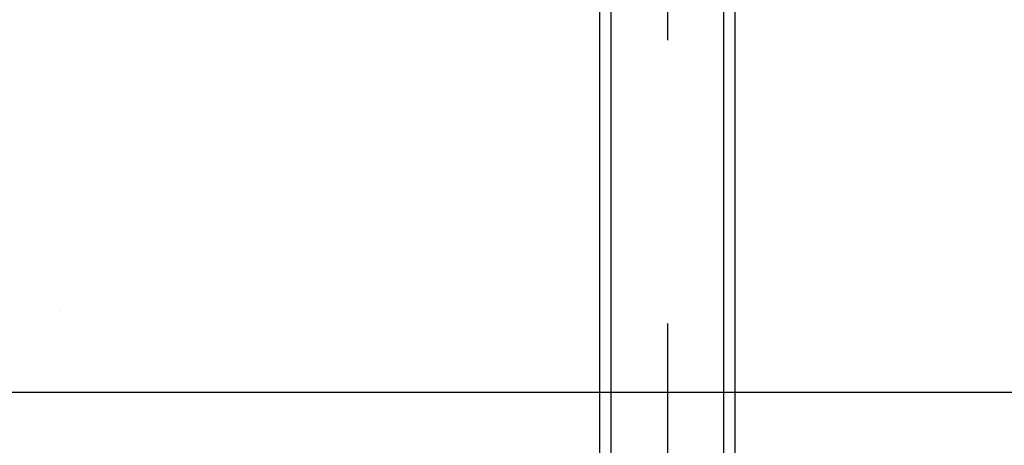
# Model space of a CAD drawing. Units: inches. Extents: x -9047 to 3442, y 25921 to 34742.
# Drawn here: x -3719 to -3632, y 30690 to 30728 of the extents above; entities that cross this region are included whole.
import ezdxf

# ---------------------------------------------------------------- set-up
doc = ezdxf.new("R2010")
doc.units = ezdxf.units.IN
doc.header["$LTSCALE"] = 100
doc.header["$MEASUREMENT"] = 0
doc.linetypes.add('CENTER_sai-BRAND', pattern=[2, 1.25, -0.25, 0.25, -0.25])
for name, color, linetype in [('01-RW1_sai-BRAND', 5, 'Continuous'), ('04-BS1_sai-BRAND', 1, 'Continuous'), ('A04MO1', 3, 'Continuous'), ('A05KI1', 1, 'CENTER_sai-BRAND')]:
    doc.layers.add(name, color=color, linetype=linetype)

msp = doc.modelspace()

# ---------------------------------------------------------------- linework, layer by layer
at = {"layer": '01-RW1_sai-BRAND', "linetype": 'Continuous'}
msp.add_line((-3481.929, 30695.071), (-5459.429, 30695.071), dxfattribs=at)
at = {"layer": '04-BS1_sai-BRAND', "linetype": 'Continuous'}
for p, q in [((-3667.929, 30731.471), (-3667.929, 30561.086)), ((-3655.929, 30561.086), (-3655.929, 30731.471)), ((-3666.929, 30728.907), (-3666.929, 30591.071)), ((-3656.929, 30591.071), (-3656.929, 30728.907))]:
    msp.add_line(p, q, dxfattribs=at)
at = {"layer": 'A04MO1', "linetype": 'Continuous'}
msp.add_line((-3715.602, 30702.177), (-3715.602, 30702.177), dxfattribs=at)
msp.add_line((-3715.602, 30702.177), (-3715.602, 30702.177), dxfattribs=at)
msp.add_line((-3715.602, 30702.177), (-3715.602, 30702.177), dxfattribs=at)
msp.add_line((-3715.602, 30702.177), (-3715.602, 30702.177), dxfattribs=at)
msp.add_line((-3715.602, 30702.177), (-3715.602, 30702.177), dxfattribs=at)
msp.add_line((-3715.602, 30702.177), (-3715.602, 30702.177), dxfattribs=at)
msp.add_line((-3715.602, 30702.177), (-3715.602, 30702.177), dxfattribs=at)
msp.add_line((-3715.602, 30702.177), (-3715.602, 30702.177), dxfattribs=at)
msp.add_line((-3715.602, 30702.177), (-3715.602, 30702.177), dxfattribs=at)
msp.add_line((-3715.602, 30702.177), (-3715.602, 30702.177), dxfattribs=at)
msp.add_line((-3715.602, 30702.177), (-3715.602, 30702.177), dxfattribs=at)
msp.add_line((-3715.602, 30702.177), (-3715.602, 30702.177), dxfattribs=at)
msp.add_line((-3715.602, 30702.177), (-3715.602, 30702.177), dxfattribs=at)
msp.add_line((-3715.602, 30702.177), (-3715.602, 30702.177), dxfattribs=at)
msp.add_line((-3715.602, 30702.177), (-3715.602, 30702.177), dxfattribs=at)
msp.add_line((-3715.602, 30702.177), (-3715.602, 30702.177), dxfattribs=at)
msp.add_line((-3715.602, 30702.177), (-3715.602, 30702.177), dxfattribs=at)
msp.add_line((-3715.602, 30702.177), (-3715.602, 30702.177), dxfattribs=at)
msp.add_line((-3715.602, 30702.177), (-3715.602, 30702.177), dxfattribs=at)
msp.add_line((-3715.602, 30702.177), (-3715.602, 30702.177), dxfattribs=at)
msp.add_line((-3715.602, 30702.177), (-3715.602, 30702.177), dxfattribs=at)
msp.add_line((-3715.602, 30702.177), (-3715.602, 30702.177), dxfattribs=at)
msp.add_line((-3715.602, 30702.177), (-3715.602, 30702.177), dxfattribs=at)
msp.add_line((-3715.602, 30702.177), (-3715.602, 30702.177), dxfattribs=at)
at = {"layer": 'A05KI1'}
msp.add_line((-3661.929, 33651.169), (-3661.929, 30516.633), dxfattribs=at)

doc.saveas('drawing.dxf')
